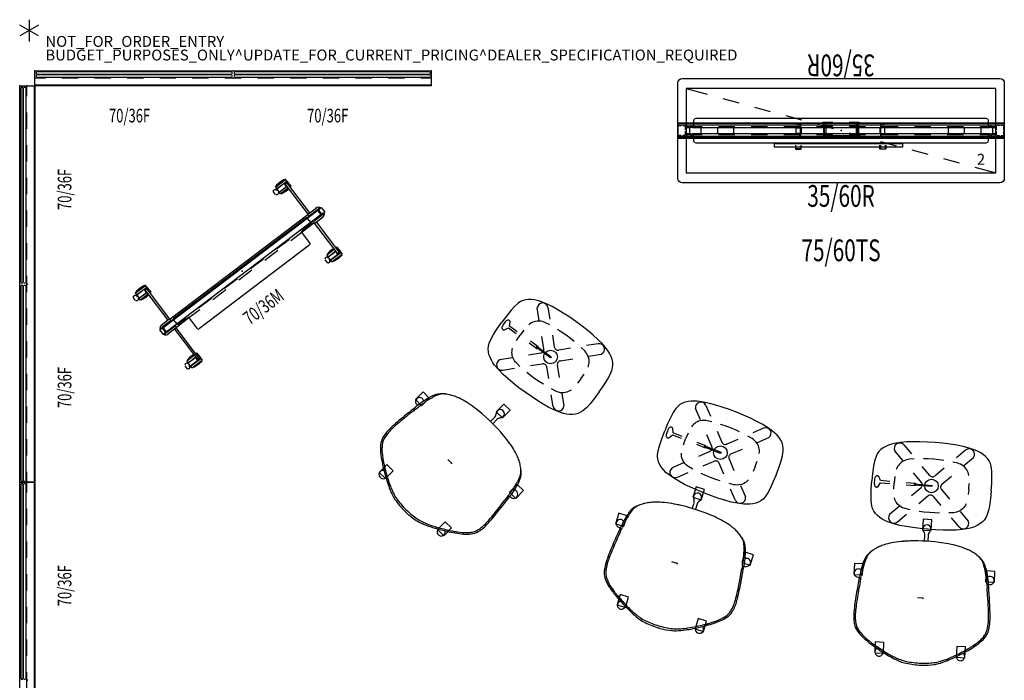
# Model space of a CAD drawing. Units: inches. Extents: x 0 to 362, y -9 to 212.
# Drawn here: x 0 to 181, y 91 to 212 of the extents above; entities that cross this region are included whole.
import ezdxf
from ezdxf.enums import TextEntityAlignment as Align

# ---------------------------------------------------------------- set-up
doc = ezdxf.new("R2010")
doc.units = ezdxf.units.IN
doc.header["$MEASUREMENT"] = 0
for name, color, linetype in [('A-FURN-P-HARDWARE', 3, 'Continuous'), ('A-FURN-P-HARDWARE-PROD_NO-T', 3, 'Continuous'), ('A-FURN-P-PHWALL', 3, 'Continuous'), ('A-FURN-P-PHWALL-HWP-T', 3, 'Continuous'), ('A-FURN-P-PHWALL-PROD_NO-T', 3, 'Continuous'), ('A-FURN-P-SEAT', 2, 'Continuous'), ('A-FURN-P-SEAT-PROD_NO', 2, 'Continuous'), ('A-FURN-P-SEAT-T', 7, 'Continuous'), ('A-FURN-P-STORAGE', 6, 'Continuous'), ('A-FURN-P-STORAGE-PROD_NO-T', 6, 'Continuous'), ('A-FURN-P-STORAGE-PROD_NO-TEXT', 6, 'Continuous'), ('A-FURN-P-TERRITORY', 3, 'Continuous'), ('A-FURN-P-TERRITORY-PROD_NO-T', 3, 'Continuous'), ('A-FURN-P-TILE', 3, 'Continuous'), ('A-FURN-P-TILE-HWP-T', 3, 'Continuous'), ('A-FURN-P-TILE-SS-T', 3, 'Continuous'), ('PROP-BONUS-COUNT', 7, 'Continuous'), ('PROP-BONUS-FINISH', 7, 'Continuous'), ('PROP-BONUS-PROD_NO', 7, 'Continuous'), ('TABLE', 6, 'Continuous'), ('TABLE-OTHER', 7, 'Continuous')]:
    doc.layers.add(name, color=color, linetype=linetype)
doc.styles.get("Standard").update_dxf_attribs({"font": 'arial.ttf'})

# ---------------------------------------------------------------- blocks, each defined once
blk = doc.blocks.new('BBUBBLET')
at = {"layer": 'PROP-BONUS-COUNT'}
for p, q in [((0, 2), (0, -2)), ((1.7321, -1), (-1.7321, 1)), ((1.7321, 1), (-1.7321, -1))]:
    blk.add_line(p, q, dxfattribs=at)
blk.add_point((0, 0), dxfattribs=at)
at = {"layer": 'PROP-BONUS-FINISH'}
blk.add_attdef('FINISH', (3, -5.5), '', height=2, dxfattribs=at)
at = {"layer": 'PROP-BONUS-PROD_NO', "flags": 8}
blk.add_attdef('PROD_NO', (3, -3), '', height=2, dxfattribs=at)
blk = doc.blocks.new('P_HZ220-72')
at = {"layer": 'A-FURN-P-HARDWARE'}
for p, q in [((0, -2.8), (0, 0)), ((0, 0), (72.83, 0)), ((72.83, 0), (72.83, -2.8)), ((0, -1.34), (1.92, -1.34)), ((4.92, -1.34), (7.92, -1.34)), ((10.92, -1.34), (13.92, -1.34)), ((16.92, -1.34), (19.92, -1.34)), ((22.92, -1.34), (25.92, -1.34)), ((28.92, -1.34), (31.92, -1.34)), ((34.92, -1.34), (37.92, -1.34)), ((40.92, -1.34), (43.92, -1.34)), ((46.92, -1.34), (49.92, -1.34)), ((52.92, -1.34), (55.92, -1.34)), ((58.92, -1.34), (61.92, -1.34)), ((64.92, -1.34), (67.92, -1.34)), ((70.92, -1.34), (72.83, -1.34)), ((72.83, -2.65), (0, -2.65)), ((72.83, -2.8), (0, -2.8))]:
    blk.add_line(p, q, dxfattribs=at)
for p in [(0, 0), (72.83, 0)]:
    blk.add_point(p, dxfattribs=at)
at = {"layer": 'A-FURN-P-HARDWARE-PROD_NO-T', "flags": 1}
for tag in ['CAPPN', 'CAPMG', 'CAPMC', 'CAPQT', 'CAPDH', 'CAPGC']:
    blk.add_attdef(tag, (0, 0), '', height=0.001, dxfattribs=at)
at = {"layer": 'A-FURN-P-HARDWARE-PROD_NO-T'}
blk.add_attdef('CAPTG', (2, -7), '', height=2.5, dxfattribs=at)
blk = doc.blocks.new('P_HZ200-36')
at = {"layer": 'A-FURN-P-TERRITORY'}
for p, q in [((-18.89, 8.15), (-18.68, 8.37)), ((-18.89, 7.51), (-18.89, 8.15)), ((-18.68, 7.29), (-18.87, 7.42)), ((-18.68, 8.37), (-18.44, 8.37)), ((-18.43, 7.29), (-18.68, 7.29)), ((-18.44, 8.37), (-18.23, 8.17)), ((-18.22, 7.47), (-18.43, 7.29)), ((-18.23, 8.17), (-18.23, 7.98)), ((-18.23, 7.98), (-18.13, 7.98)), ((-18.22, 7.66), (-18.22, 7.47)), ((-15.73, 8.17), (-18.12, 8.17)), ((-18.12, 8.17), (-18.12, 7.47)), ((-18.12, 7.47), (-16.33, 7.47)), ((-18.11, 8.61), (-18.11, 8.22)), ((-18.11, 8.61), (-15.73, 8.61)), ((-18.11, 8.22), (-15.73, 8.22)), ((-18.11, 7.04), (-18.11, 7.43)), ((-18.11, 7.43), (-16.33, 7.43)), ((-17.7, 8.76), (-18.06, 8.66)), ((-17.33, 8.81), (-17.7, 8.76)), ((-17.13, 8.83), (-17.33, 8.81)), ((-16.78, 8.83), (-17.13, 8.83)), ((-16.41, 8.8), (-16.78, 8.83)), ((-16.07, 8.74), (-16.41, 8.8)), ((-16.33, 7.83), (-16.33, 1.03)), ((-15.76, 8.66), (-16.07, 8.74)), ((-15.96, 7.83), (-15.96, 1.03)), ((-15.96, 7.47), (-15.73, 7.47)), ((-15.96, 7.43), (-15.73, 7.43)), ((-15.73, 8.22), (-15.73, 8.61)), ((-15.73, 7.47), (-15.73, 8.17)), ((-15.73, 7.43), (-15.73, 7.03)), ((13.38, 7.51), (13.39, 8.15)), ((13.39, 8.15), (13.59, 8.37)), ((13.59, 7.29), (13.41, 7.42)), ((13.59, 8.37), (13.83, 8.37)), ((13.84, 7.29), (13.59, 7.29)), ((13.83, 8.37), (14.05, 8.17)), ((14.06, 7.47), (13.84, 7.29)), ((14.05, 8.17), (14.05, 7.98)), ((14.05, 7.98), (14.15, 7.98)), ((14.06, 7.66), (14.06, 7.47)), ((16.55, 8.17), (14.15, 8.17)), ((14.15, 8.17), (14.15, 7.47)), ((14.15, 7.47), (15.94, 7.47)), ((14.17, 8.61), (14.17, 8.22)), ((14.17, 8.61), (16.54, 8.61)), ((14.17, 8.22), (16.55, 8.22)), ((14.17, 7.04), (14.17, 7.43)), ((14.17, 7.43), (15.94, 7.43)), ((14.57, 8.76), (14.22, 8.66)), ((14.94, 8.81), (14.57, 8.76)), ((15.14, 8.83), (14.94, 8.81)), ((15.5, 8.83), (15.14, 8.83)), ((15.86, 8.8), (15.5, 8.83)), ((16.2, 8.74), (15.86, 8.8)), ((15.94, 7.83), (15.94, 1)), ((16.52, 8.66), (16.2, 8.74)), ((16.32, 7.83), (16.32, 1.03)), ((16.32, 7.47), (16.55, 7.47)), ((16.32, 7.43), (16.55, 7.43)), ((16.55, 8.22), (16.54, 8.61)), ((16.55, 7.43), (16.54, 7.03)), ((16.55, 7.47), (16.55, 8.17)), ((-16.33, 7.03), (-18.11, 7.04)), ((-17.7, 6.89), (-18.06, 6.99)), ((-17.33, 6.84), (-17.7, 6.89)), ((-17.13, 6.82), (-17.33, 6.84)), ((-16.78, 6.82), (-17.13, 6.82)), ((-16.41, 6.85), (-16.78, 6.82)), ((-15.73, 7.03), (-15.96, 7.03)), ((-15.76, 6.99), (-15.96, 6.94)), ((15.94, 7.03), (14.17, 7.04)), ((14.57, 6.89), (14.22, 6.99)), ((14.94, 6.84), (14.57, 6.89)), ((15.14, 6.82), (14.94, 6.84)), ((15.5, 6.82), (15.14, 6.82)), ((15.86, 6.85), (15.5, 6.82)), ((16.54, 7.03), (16.32, 7.03)), ((16.52, 6.99), (16.32, 6.94)), ((-18.63, 0.54), (-18.63, -0.54)), ((-17.84, 0.41), (-18.61, 0.56)), ((-16.05, 1.03), (-17.89, 1.03)), ((-16.05, 0.66), (-17.85, 0.65)), ((-17.84, -0.44), (-17.84, 0.41)), ((-17.56, 0.55), (-17.8, 0.5)), ((-16.23, 0.66), (-16.23, 0.56)), ((-15.44, 0.56), (-16.23, 0.56)), ((15.89, 0.95), (-15.89, 0.95)), ((-15.44, 0), (-15.44, 0.61)), ((-15.44, 0.56), (-13.5, 0.56)), ((-15.44, 0), (-15.44, -0.72)), ((-15.36, 0.69), (15.36, 0.69)), ((-10.5, 0.56), (-7.5, 0.56)), ((-4.5, 0.56), (-1.5, 0.56)), ((1.5, 0.56), (4.5, 0.56)), ((7.5, 0.56), (10.5, 0.56)), ((13.5, 0.56), (15.44, 0.56)), ((15.44, 0), (15.44, 0.61)), ((16.23, 0.56), (15.44, 0.56)), ((15.44, 0), (15.44, -0.72)), ((16.05, 1.03), (17.89, 1.03)), ((16.05, 0.66), (17.85, 0.65)), ((16.23, 0.66), (16.23, 0.56)), ((17.56, 0.55), (17.8, 0.5)), ((17.84, 0.41), (18.61, 0.56)), ((17.84, -0.44), (17.84, 0.41)), ((18.63, 0.54), (18.63, -0.54)), ((-18.62, -0.56), (-17.84, -0.41)), ((-16.05, -1.03), (-17.89, -1.03)), ((-16.05, -0.66), (-17.85, -0.65)), ((-17.56, -0.55), (-17.8, -0.5)), ((-16.33, -7.83), (-16.33, -1.03)), ((-15.44, -0.56), (-16.23, -0.56)), ((-16.23, -0.66), (-16.23, -0.56)), ((-15.96, -7.83), (-15.96, -1.03)), ((-13.01, -0.95), (-15.89, -0.95)), ((-15.44, -0.56), (-13.5, -0.56)), ((-15.36, -0.8), (-13.01, -0.8)), ((-13.01, -0.8), (-13.01, -3.55)), ((-10.5, -0.95), (-13.01, -0.95)), ((-10.5, -0.56), (-7.5, -0.56)), ((-4.5, -0.95), (-7.5, -0.95)), ((-4.5, -0.56), (-1.5, -0.56)), ((1.5, -0.95), (-1.5, -0.95)), ((1.5, -0.56), (4.5, -0.56)), ((7.5, -0.95), (4.5, -0.95)), ((7.5, -0.56), (10.5, -0.56)), ((13.01, -0.95), (10.5, -0.95)), ((15.36, -0.8), (13.01, -0.8)), ((13.01, -0.8), (13.01, -3.55)), ((15.89, -0.95), (13.01, -0.95)), ((13.5, -0.56), (15.44, -0.56)), ((16.23, -0.56), (15.44, -0.56)), ((15.94, -7.83), (15.94, -1)), ((16.05, -0.66), (17.85, -0.65)), ((16.05, -1.03), (17.89, -1.03)), ((16.23, -0.66), (16.23, -0.56)), ((16.32, -7.83), (16.32, -1.03)), ((17.56, -0.55), (17.8, -0.5)), ((18.62, -0.56), (17.84, -0.41)), ((-12.89, -3.63), (-12.76, -3.65)), ((-12.76, -3.65), (-12.61, -3.66)), ((12.61, -3.66), (-12.61, -3.66)), ((12.76, -3.65), (12.61, -3.66)), ((12.89, -3.63), (12.76, -3.65)), ((-16.33, -7.03), (-18.11, -7.04)), ((-18.11, -7.04), (-18.11, -7.43)), ((-17.7, -6.89), (-18.06, -6.99)), ((-17.33, -6.84), (-17.7, -6.89)), ((-17.13, -6.82), (-17.33, -6.84)), ((-16.78, -6.82), (-17.13, -6.82)), ((-16.41, -6.85), (-16.78, -6.82)), ((-15.76, -6.99), (-15.96, -6.94)), ((-15.73, -7.03), (-15.96, -7.03)), ((-15.73, -7.43), (-15.73, -7.03)), ((15.94, -7.03), (14.17, -7.04)), ((14.17, -7.04), (14.17, -7.43)), ((14.57, -6.89), (14.22, -6.99)), ((14.94, -6.84), (14.57, -6.89)), ((15.14, -6.82), (14.94, -6.84)), ((15.5, -6.82), (15.14, -6.82)), ((15.86, -6.85), (15.5, -6.82)), ((16.52, -6.99), (16.32, -6.94)), ((16.54, -7.03), (16.32, -7.03)), ((16.55, -7.43), (16.54, -7.03)), ((-18.89, -7.51), (-18.89, -8.15)), ((-18.89, -8.15), (-18.68, -8.37)), ((-18.68, -7.29), (-18.87, -7.42)), ((-18.43, -7.29), (-18.68, -7.29)), ((-18.68, -8.37), (-18.44, -8.37)), ((-18.44, -8.37), (-18.23, -8.17)), ((-18.22, -7.47), (-18.43, -7.29)), ((-18.23, -8.17), (-18.23, -7.98)), ((-18.23, -7.98), (-18.13, -7.98)), ((-18.22, -7.66), (-18.22, -7.47)), ((-18.12, -8.17), (-18.12, -7.47)), ((-18.12, -7.47), (-16.33, -7.47)), ((-15.73, -8.17), (-18.12, -8.17)), ((-18.11, -7.43), (-16.33, -7.43)), ((-18.11, -8.61), (-18.11, -8.22)), ((-18.11, -8.22), (-15.73, -8.22)), ((-18.11, -8.61), (-15.73, -8.61)), ((-17.7, -8.76), (-18.06, -8.66)), ((-17.33, -8.81), (-17.7, -8.76)), ((-17.13, -8.83), (-17.33, -8.81)), ((-16.78, -8.83), (-17.13, -8.83)), ((-16.41, -8.8), (-16.78, -8.83)), ((-16.07, -8.74), (-16.41, -8.8)), ((-15.76, -8.66), (-16.07, -8.74)), ((-15.96, -7.43), (-15.73, -7.43)), ((-15.96, -7.47), (-15.73, -7.47)), ((-15.73, -7.47), (-15.73, -8.17)), ((-15.73, -8.22), (-15.73, -8.61)), ((13.38, -7.51), (13.39, -8.15)), ((13.39, -8.15), (13.59, -8.37)), ((13.59, -7.29), (13.41, -7.42)), ((13.84, -7.29), (13.59, -7.29)), ((13.59, -8.37), (13.83, -8.37)), ((13.83, -8.37), (14.05, -8.17)), ((14.06, -7.47), (13.84, -7.29)), ((14.05, -8.17), (14.05, -7.98)), ((14.05, -7.98), (14.15, -7.98)), ((14.06, -7.66), (14.06, -7.47)), ((14.15, -8.17), (14.15, -7.47)), ((14.15, -7.47), (15.94, -7.47)), ((16.55, -8.17), (14.15, -8.17)), ((14.17, -7.43), (15.94, -7.43)), ((14.17, -8.61), (14.17, -8.22)), ((14.17, -8.22), (16.55, -8.22)), ((14.17, -8.61), (16.54, -8.61)), ((14.57, -8.76), (14.22, -8.66)), ((14.94, -8.81), (14.57, -8.76)), ((15.14, -8.83), (14.94, -8.81)), ((15.5, -8.83), (15.14, -8.83)), ((15.86, -8.8), (15.5, -8.83)), ((16.2, -8.74), (15.86, -8.8)), ((16.52, -8.66), (16.2, -8.74)), ((16.32, -7.43), (16.55, -7.43)), ((16.32, -7.47), (16.55, -7.47)), ((16.55, -8.22), (16.54, -8.61)), ((16.55, -7.47), (16.55, -8.17))]:
    blk.add_line(p, q, dxfattribs=at)
for centre, radius, start, end in [((-16.14, 7.82), 0.33, 303.4531, 233.4832), ((-16.14, 7.83), 0.189, 359.9996, 180), ((16.14, 7.82), 0.33, 303.4531, 233.4832), ((16.13, 7.83), 0.189, 359.9996, 180), ((-17.83, 0.36), 0.674, 84.3377, 165.4187), ((-17.85, 0.38), 0.264, 90, 162.8229), ((-16.05, 0.84), 0.187, 270, 90), ((16.05, 0.84), 0.187, 90, 270), ((17.83, 0.36), 0.674, 14.5813, 95.6623), ((17.85, 0.38), 0.264, 17.1771, 90), ((-17.83, -0.36), 0.674, 194.5813, 275.6623), ((-17.85, -0.38), 0.264, 197.1771, 270), ((-16.05, -0.84), 0.187, 270, 90), ((16.05, -0.84), 0.187, 90, 270), ((17.83, -0.36), 0.674, 264.3377, 345.4187), ((17.85, -0.38), 0.264, 270, 342.8229), ((-16.14, -7.82), 0.33, 126.5168, 56.5469), ((-16.14, -7.83), 0.189, 180, 0.0004), ((16.14, -7.82), 0.33, 126.5168, 56.5469), ((16.13, -7.83), 0.189, 180, 0.0004)]:
    blk.add_arc(centre, radius, start, end, dxfattribs=at)
for p in [(-18.24, 0.68), (0, 0), (18.24, -0.69)]:
    blk.add_point(p, dxfattribs=at)
at = {"layer": 'A-FURN-P-TERRITORY-PROD_NO-T', "flags": 1}
for tag in ['CAPPN', 'CAPMG', 'CAPMC', 'CAPQT', 'CAPDH', 'CAPGC']:
    blk.add_attdef(tag, (0, 0), '', height=0.001, dxfattribs=at)
at = {"layer": 'A-FURN-P-TERRITORY-PROD_NO-T'}
blk.add_attdef('CAPTG', (-11, -6.54), '', height=2.5, dxfattribs=at)
blk = doc.blocks.new('P_HZ210-7036M')
at = {"layer": 'A-FURN-P-TILE'}
for p, q in [((0.2, -1.06), (0.2, -0.3)), ((0.32, -0.18), (36.08, -0.18)), ((36.08, -1.18), (0.32, -1.18)), ((36.2, -0.3), (36.2, -1.06))]:
    blk.add_line(p, q, dxfattribs=at)
for centre, start, end in [((0.32, -0.3), 90, 180), ((0.32, -1.06), 180, 270), ((36.08, -0.3), 0, 90), ((36.08, -1.06), 270, 0)]:
    blk.add_arc(centre, 0.12, start, end, dxfattribs=at)
for p in [(0, 0), (0, -1.37), (36.4, 0), (36.4, -1.37)]:
    blk.add_point(p, dxfattribs=at)
at = {"layer": 'A-FURN-P-TILE-SS-T', "width": 0.7, "flags": 1}
blk.add_attdef('CAPPN', (0, 0), '', height=0.001, dxfattribs=at)
at = {"layer": 'A-FURN-P-TILE-SS-T', "flags": 1}
for tag in ['CAPMG', 'CAPMC', 'CAPQT', 'CAPDH', 'CAPGC']:
    blk.add_attdef(tag, (0, 0), '', height=0.001, dxfattribs=at)
at = {"layer": 'A-FURN-P-TILE-SS-T', "width": 0.7}
blk.add_attdef('CAPTG', text='', height=2.5, dxfattribs=at).set_placement((17.39, -9.5), align=Align.CENTER)
blk = doc.blocks.new('P_HZ210-7036F')
at = {"layer": 'A-FURN-P-TILE'}
for p, q in [((0.2, -0.28), (0.2, -0.6)), ((0.2, -0.77), (0.2, -1.09)), ((0.26, -0.66), (36.14, -0.66)), ((0.26, -0.71), (36.14, -0.71)), ((36.12, -0.18), (0.28, -0.18)), ((0.28, -1.18), (36.12, -1.18)), ((36.2, -0.28), (36.2, -0.6)), ((36.2, -0.77), (36.2, -1.09))]:
    blk.add_line(p, q, dxfattribs=at)
for p in [(0, 0), (0, -1.37), (36.4, 0), (36.4, -1.37)]:
    blk.add_point(p, dxfattribs=at)
at = {"layer": 'A-FURN-P-TILE-SS-T', "width": 0.7, "flags": 1}
blk.add_attdef('CAPPN', (0, 0), '', height=0.001, dxfattribs=at)
at = {"layer": 'A-FURN-P-TILE-SS-T', "flags": 1}
for tag in ['CAPMG', 'CAPMC', 'CAPQT', 'CAPDH', 'CAPGC']:
    blk.add_attdef(tag, (0, 0), '', height=0.001, dxfattribs=at)
at = {"layer": 'A-FURN-P-TILE-SS-T', "width": 0.7}
blk.add_attdef('CAPTG', text='', height=2.5, dxfattribs=at).set_placement((17.39, -9.5), align=Align.CENTER)
blk = doc.blocks.new('LPACCP_U_1P')
blk.add_line((0, 0), (0, 1))
at = {"layer": 'A-FURN-P-SEAT'}
for p, q in [((3.66, 12.93), (3.66, 11.33)), ((5.66, 12.93), (3.66, 12.93)), ((5.66, 11.33), (5.66, 12.93)), ((3.66, 11.33), (5.66, 11.33)), ((-10.52, 8.29), (-10.52, 6.69)), ((-8.52, 8.29), (-10.52, 8.29)), ((-8.52, 6.69), (-8.52, 8.29)), ((-10.52, 6.69), (-8.52, 6.69)), ((10.49, 0.31), (11.54, 0.29)), ((12.48, 0.8), (12.48, -0.8)), ((14.48, 0.8), (12.48, 0.8)), ((14.48, -0.8), (14.48, 0.8)), ((11.54, -0.29), (10.49, -0.31)), ((12.48, -0.8), (14.48, -0.8)), ((-10.51, -6.72), (-10.51, -8.32)), ((-8.51, -6.72), (-10.51, -6.72)), ((-8.51, -8.32), (-8.51, -6.72)), ((-10.51, -8.32), (-8.51, -8.32)), ((3.66, -11.33), (3.66, -12.93)), ((5.66, -11.33), (3.66, -11.33)), ((5.66, -12.93), (5.66, -11.33)), ((3.66, -12.93), (5.66, -12.93))]:
    blk.add_line(p, q, dxfattribs=at)
for centre, radius, start, end in [((3.94, 12.13), 0.76, 322.8169, 200.3639), ((0.21, 3.6), 10.38, 133.6773, 144.2387), ((-1.57, 5.36), 8.15, 129.2627, 138.9855), ((-3.72, 7.77), 4.64, 124.5783, 134.1966), ((-4.59, 9.05), 3.38, 105.5404, 129.1719), ((-4.67, 9.12), 2.99, 108.2015, 124.2791), ((-4.25, 7.95), 4.23, 103.8341, 108.6038), ((-4.06, 7.23), 5.27, 96.7274, 105.7872), ((-3.98, 6.87), 5.34, 99.3178, 103.8651), ((-3.84, 6.07), 6.16, 98.1477, 99.4626), ((-3.66, 4.65), 7.59, 92.2514, 97.9764), ((-3.63, 3.63), 8.9, 87.8344, 96.7609), ((-3.54, 2.11), 10.14, 88.0183, 92.322), ((-4.31, -17.55), 30.09, 84.8962, 88.0606), ((-3.74, -3.32), 15.57, 86.0777, 87.992), ((-7.87, -63.11), 75.5, 83.7742, 86.0519), ((-9.56, -79.11), 91.88, 82.9762, 85.0492), ((-6.51, -49.36), 61.68, 82.0781, 83.6453), ((-11.92, -94.75), 107.69, 81.1621, 82.7476), ((-11.33, -84.62), 97.27, 81.8686, 82.1285), ((2014.15, 14324.52), 14453.53, 261.999254, 262.002805), ((-15.02, -117.87), 130.71, 81.8125, 81.938), ((40.07, 252.12), 243.36, 261.3795, 261.6303), ((2.07, -1.3), 13.21, 70.9339, 78.8424), ((3.08, 0.67), 10.8, 80.7876, 81.6588), ((4.22, 7.64), 3.74, 76.9179, 80.8768), ((4.29, 7.98), 3.39, 76.3481, 76.8354), ((4.07, 7.07), 4.32, 74.3835, 76.3009), ((-105.29, -379.42), 405.99, 74.1483, 74.2035), ((12.47, 35.48), 25.3, 254.267, 255.7074), ((4.22, 2.75), 8.46, 73.7638, 76.3371), ((5.16, 7.72), 3.67, 38.9497, 70.6412), ((5.6, 7.51), 3.49, 62.0089, 73.614), ((4.32, 0.38), 15.86, 139.3429, 147.041), ((3.48, 0.88), 14.62, 144.4431, 147.0539), ((9.22, -3.12), 21.61, 143.7485, 144.6566), ((6.11, 8.4), 2.47, 48.0035, 62.6562), ((5.08, 7.25), 4.02, 41.3895, 48.0529), ((3.74, 6.51), 5.54, 34.3562, 39.3951), ((3.3, 5.72), 6.36, 31.7149, 41.2204), ((2.5, 5.23), 7.3, 28.4365, 31.6265), ((-10.33, 7.5), 0.76, 32.0793, 267.9644), ((30.8, -16.09), 47.06, 150.0489, 152.1573), ((72.25, -40.93), 95.11, 149.0186, 149.8467), ((22.53, -11.5), 37.6, 146.9551, 149.8162), ((17.98, -8.54), 31.91, 147.0157, 148.7172), ((1.39, 4.64), 8.56, 22.137, 28.3277), ((1.42, 4.64), 8.52, 22.0951, 22.2173), ((-0.52, 3.88), 10.61, 19.1237, 21.9838), ((-3.42, 2.89), 13.68, 12.6872, 19.0442), ((3.74, -1.97), 16.53, 151.6269, 156.3337), ((9.78, -4.46), 22.78, 150.24, 154.2747), ((-8.99, 1.66), 19.38, 7.3951, 12.632), ((-4.45, 1.19), 7.76, 160.7767, 168.5055), ((-0.48, -0.19), 11.96, 156.0156, 160.7727), ((-5.67, 1.64), 6.13, 159.4891, 170.3983), ((28.57, -11.19), 42.7, 158.2219, 159.4638), ((1.56, -0.52), 13.66, 154.1897, 157.7582), ((-19.42, 0.4), 29.89, 3.877, 7.2162), ((-23.13, 0), 33.62, 355.8766, 6.693), ((1.93, 0.02), 14.24, 168.9841, 180.0797), ((5.68, -0.32), 17.65, 170.2816, 174.2916), ((2.52, -0.03), 14.47, 174.189, 179.8903), ((11.56, 1.29), 0.996, 269.0518, 297.0353), ((11.51, 1.39), 1.1, 297.4018, 302.6372), ((11.39, 1.63), 1.37, 296.9406, 297.1108), ((11.76, 0.9), 0.556, 297.153, 297.2943), ((11.56, 1.3), 1, 302.7964, 312.3976), ((11.98, 0.65), 0.227, 302.5496, 303.1582), ((12.8, -0.62), 1.29, 122.9293, 123.0351), ((12.75, 0), 0.76, 227.5882, 132.4119), ((5.48, -0.12), 17.79, 179.6035, 181.3932), ((-0.57, -0.29), 11.74, 181.303, 192.02), ((2.52, 0.03), 14.47, 180.1104, 185.8117), ((5.68, 0.32), 17.65, 185.709, 189.7192), ((11.56, -1.29), 0.996, 62.9739, 90.9391), ((11.66, -1.09), 0.774, 62.7188, 62.9773), ((11.4, -1.6), 1.35, 62.9498, 63.033), ((11.5, -1.39), 1.11, 57.3698, 62.5994), ((10.64, -2.71), 2.68, 56.9928, 57.0688), ((11.93, -0.72), 0.31, 57.1139, 57.3418), ((11.56, -1.3), 1, 47.6018, 57.2042), ((-4.93, -1.3), 7.27, 191.4216, 197.6514), ((-0.24, 0.3), 12.22, 198.1028, 206.1205), ((-5.67, -1.64), 6.13, 189.6024, 200.5121), ((-19.42, -0.4), 29.89, 352.7845, 356.1236), ((28.56, 11.19), 42.69, 200.5376, 201.7797), ((32.64, 16.52), 48.89, 206.2261, 207.7787), ((1.56, 0.52), 13.66, 202.2434, 205.8124), ((-8.99, -1.66), 19.38, 347.3687, 352.6056), ((-10.33, -7.5), 0.76, 91.8931, 328.1045), ((9.78, 4.46), 22.77, 205.7274, 209.7623), ((27.62, 14.35), 43.43, 208.3278, 211.239), ((72.26, 40.94), 95.12, 210.1555, 210.9835), ((-3.42, -2.89), 13.68, 340.9567, 347.3135), ((9.58, 3.28), 22.26, 210.9707, 214.7847), ((17.98, 8.54), 31.91, 211.2849, 212.9861), ((3.48, -0.88), 14.62, 212.9479, 215.5584), ((2.5, -5.23), 7.3, 328.3751, 331.5649), ((1.39, -4.64), 8.56, 331.6737, 337.864), ((-0.52, -3.88), 10.61, 338.0172, 340.8772), ((1.42, -4.65), 8.53, 337.7837, 337.9059), ((2.96, -1.4), 14.16, 214.5077, 221.0599), ((9.22, 3.12), 21.62, 215.3449, 216.2529), ((0.21, -3.6), 10.38, 215.7626, 226.3236), ((-1.69, -5.54), 7.94, 220.5871, 230.5509), ((5.1, -7.59), 3.81, 286.3806, 302.1013), ((5.6, -7.51), 3.49, 286.3959, 297.9973), ((5.34, -7.92), 3.4, 301.5049, 314.1555), ((6.11, -8.41), 2.47, 297.35, 312), ((4.32, -6.96), 4.81, 314.9203, 325.9935), ((5.08, -7.25), 4.02, 311.9506, 318.6131), ((3.3, -5.72), 6.36, 318.7821, 328.2867), ((-3.72, -7.78), 4.64, 225.8044, 235.4226), ((-4.53, -8.93), 3.51, 231.0852, 253.8519), ((-4.67, -9.12), 2.99, 235.7218, 251.7993), ((-4.25, -7.95), 4.23, 251.3971, 256.1668), ((-4.07, -7.31), 5.2, 253.9969, 260.1135), ((-3.98, -6.88), 5.34, 256.1358, 260.6831), ((-3.76, -5.31), 7.23, 260.3922, 269.2228), ((-3.84, -6.07), 6.16, 260.5383, 261.8532), ((-3.66, -4.65), 7.59, 262.0246, 267.7496), ((-3.54, -2.11), 10.14, 267.6789, 271.9827), ((-3.66, 1.39), 13.93, 269.1906, 273.7905), ((-3.74, 3.32), 15.57, 272.0089, 273.9233), ((-7.91, 64.48), 77.16, 273.8406, 277.953), ((-7.87, 63.1), 75.5, 273.9491, 276.2267), ((-6.51, 49.36), 61.68, 276.3557, 277.9229), ((-11.33, 84.59), 97.24, 277.8725, 278.1325), ((2688.28, -19118.25), 19294.43, 97.999117, 98.00176), ((1.44, 3.56), 15.56, 274.9129, 287.7219), ((3.94, -12.13), 0.76, 159.8358, 35.3409), ((-14.97, 117.46), 130.3, 278.064, 278.1899), ((40.54, -255.19), 246.46, 98.3748, 98.6225), ((3.08, -0.69), 10.78, 278.3464, 279.2188), ((4.22, -7.64), 3.73, 279.1294, 283.0918), ((4.29, -7.99), 3.38, 283.1744, 283.6623), ((4.07, -7.08), 4.32, 283.7096, 285.6288), ((-106.09, 381.95), 408.64, 285.8089, 285.8637), ((12.46, -35.45), 25.27, 104.3033, 105.7453), ((4.22, -2.74), 8.46, 283.6735, 286.2459)]:
    blk.add_arc(centre, radius, start, end, dxfattribs=at)
blk.add_point((0, 0), dxfattribs=at)
blk = doc.blocks.new('P_PACCP-U_____XI_____QUALIFIER_____1_____XO')
blk.add_blockref('LPACCP_U_1P', (0, 0))
at = {"layer": 'A-FURN-P-SEAT-PROD_NO'}
blk.add_attdef('CAPTG', (0, 0), '', height=2.5, dxfattribs=at)
at = {"layer": 'A-FURN-P-SEAT-T', "flags": 1}
for tag in ['CAPPN', 'CAPMG', 'CAPMC', 'CAPQT', 'CAPDH']:
    blk.add_attdef(tag, (0, 0), '', height=0.001, dxfattribs=at)
blk = doc.blocks.new('P_HZ100-75602')
at = {"layer": 'A-FURN-P-PHWALL'}
for p, q in [((-30, 8.76), (-29.93, 9.1)), ((-29.93, 9.1), (-29.76, 9.34)), ((-29.76, 9.34), (-29.52, 9.5)), ((-29.52, 9.5), (-29.18, 9.58)), ((-29.18, 9.58), (29.18, 9.58)), ((29.18, 9.58), (29.49, 9.52)), ((29.49, 9.52), (29.76, 9.34)), ((29.76, 9.34), (29.95, 9.05)), ((29.95, 9.05), (30, 8.76)), ((-30, -8.76), (-30, 8.76)), ((30, 8.76), (30, -8.76)), ((-26.97, 2.12), (-27.09, 1.85)), ((-27.09, 1.85), (-27.09, 1.12)), ((-26.69, 2.24), (-26.97, 2.12)), ((26.69, 2.24), (-26.69, 2.24)), ((26.97, 2.12), (26.69, 2.24)), ((27.09, 1.85), (26.97, 2.12)), ((27.09, 1.12), (27.09, 1.85)), ((30, 1.35), (-30, 1.35)), ((30, 1.29), (-30, 1.29)), ((-30, 1.23), (-30, -1.23)), ((-30, 0.16), (-30, 0.83)), ((-29.92, 0.16), (-29.92, 0.81)), ((-29.83, 1), (-29.36, 1)), ((-29.82, 0.92), (-29.36, 0.92)), ((-29.09, 1), (-28.67, 1)), ((-29.09, 0.92), (-28.67, 0.92)), ((-28.58, 0.16), (-28.58, 0.82)), ((-25.5, 0.73), (-28.58, 0.73)), ((-28.58, 0.67), (-25.5, 0.67)), ((-28.5, 0.16), (-28.5, 0.83)), ((-27.8, 0.43), (-27.74, 0.57)), ((-27.8, -0.43), (-27.8, 0.43)), ((-27.74, 0.57), (-27.6, 0.63)), ((-27.6, 0.63), (-25.94, 0.63)), ((-27.09, 1.07), (-27.09, 0.73)), ((-25.94, 0.63), (-25.81, 0.57)), ((-25.81, 0.57), (-25.75, 0.43)), ((-25.75, 0.43), (-25.75, -0.43)), ((-22.63, 0.44), (-22.69, 0.3)), ((-22.69, 0.3), (-22.69, -0.3)), ((-22.49, 0.5), (-22.63, 0.44)), ((-19.5, 0.73), (-22.5, 0.73)), ((-22.5, 0.67), (-19.5, 0.67)), ((-19.88, 0.5), (-22.49, 0.5)), ((-19.74, 0.44), (-19.88, 0.5)), ((-19.69, 0.3), (-19.74, 0.44)), ((-19.69, -0.3), (-19.69, 0.3)), ((-13.5, 0.73), (-16.5, 0.73)), ((-16.5, 0.67), (-13.5, 0.67)), ((-7.5, 0.73), (-10.5, 0.73)), ((-10.5, 0.67), (-7.5, 0.67)), ((-1.5, 0.73), (-4.5, 0.73)), ((-4.5, 0.67), (-1.5, 0.67)), ((4.5, 0.73), (1.5, 0.73)), ((1.5, 0.67), (4.5, 0.67)), ((10.5, 0.73), (7.5, 0.73)), ((7.5, 0.67), (10.5, 0.67)), ((16.5, 0.73), (13.5, 0.73)), ((13.5, 0.67), (16.5, 0.67)), ((22.5, 0.73), (19.5, 0.73)), ((19.5, 0.67), (22.5, 0.67)), ((19.74, 0.44), (19.69, 0.3)), ((19.69, 0.3), (19.69, -0.3)), ((19.88, 0.5), (19.74, 0.44)), ((22.49, 0.5), (19.88, 0.5)), ((22.63, 0.44), (22.49, 0.5)), ((22.69, 0.3), (22.63, 0.44)), ((22.69, -0.3), (22.69, 0.3)), ((28.58, 0.73), (25.5, 0.73)), ((25.5, 0.67), (28.58, 0.67)), ((25.75, 0.43), (25.81, 0.57)), ((25.75, -0.43), (25.75, 0.43)), ((25.81, 0.57), (25.94, 0.63)), ((25.94, 0.63), (27.6, 0.63)), ((27.09, 0.73), (27.09, 1.07)), ((27.6, 0.63), (27.74, 0.57)), ((27.74, 0.57), (27.8, 0.43)), ((27.8, 0.43), (27.8, -0.43)), ((28.5, 0.16), (28.5, 0.83)), ((28.58, 0.16), (28.58, 0.82)), ((29.13, 1), (28.67, 1)), ((29.13, 0.92), (28.67, 0.92)), ((29.83, 1), (29.4, 1)), ((29.82, 0.92), (29.4, 0.92)), ((29.92, 0.16), (29.92, 0.81)), ((30, 0.16), (30, 1.23)), ((30, -0.83), (30, 0.83)), ((-30, -0.83), (-30, -0.12)), ((30, -1.29), (-30, -1.29)), ((30, -1.35), (-30, -1.35)), ((-29.92, -0.81), (-29.92, -0.12)), ((-29.36, -1), (-29.83, -1)), ((-29.36, -0.92), (-29.82, -0.92)), ((-28.67, -0.92), (-29.09, -0.92)), ((-28.67, -1), (-29.09, -1)), ((-28.58, -0.82), (-28.58, -0.12)), ((-25.5, -0.67), (-28.58, -0.67)), ((-28.58, -0.73), (-25.5, -0.73)), ((-28.5, -0.83), (-28.5, -0.12)), ((-27.74, -0.57), (-27.8, -0.43)), ((-27.6, -0.63), (-27.74, -0.57)), ((-25.94, -0.63), (-27.6, -0.63)), ((-27.09, -0.73), (-27.09, -1.07)), ((-27.09, -1.12), (-27.09, -1.85)), ((-25.81, -0.57), (-25.94, -0.63)), ((-25.75, -0.43), (-25.81, -0.57)), ((-22.69, -0.3), (-22.63, -0.44)), ((-22.63, -0.44), (-22.49, -0.5)), ((-19.5, -0.67), (-22.5, -0.67)), ((-22.5, -0.73), (-19.5, -0.73)), ((-22.49, -0.5), (-19.88, -0.5)), ((-19.88, -0.5), (-19.74, -0.44)), ((-19.74, -0.44), (-19.69, -0.3)), ((-13.5, -0.67), (-16.5, -0.67)), ((-16.5, -0.73), (-13.5, -0.73)), ((-7.5, -0.67), (-10.5, -0.67)), ((-10.5, -0.73), (-7.5, -0.73)), ((-1.5, -0.67), (-4.5, -0.67)), ((-4.5, -0.73), (-1.5, -0.73)), ((4.5, -0.67), (1.5, -0.67)), ((1.5, -0.73), (4.5, -0.73)), ((10.5, -0.67), (7.5, -0.67)), ((7.5, -0.73), (10.5, -0.73)), ((16.5, -0.67), (13.5, -0.67)), ((13.5, -0.73), (16.5, -0.73)), ((22.5, -0.67), (19.5, -0.67)), ((19.5, -0.73), (22.5, -0.73)), ((19.69, -0.3), (19.74, -0.44)), ((19.74, -0.44), (19.88, -0.5)), ((19.88, -0.5), (22.49, -0.5)), ((22.49, -0.5), (22.63, -0.44)), ((22.63, -0.44), (22.69, -0.3)), ((28.58, -0.67), (25.5, -0.67)), ((25.5, -0.73), (28.58, -0.73)), ((25.81, -0.57), (25.75, -0.43)), ((25.94, -0.63), (25.81, -0.57)), ((27.6, -0.63), (25.94, -0.63)), ((27.09, -1.07), (27.09, -0.73)), ((27.09, -1.85), (27.09, -1.12)), ((27.74, -0.57), (27.6, -0.63)), ((27.8, -0.43), (27.74, -0.57)), ((28.5, -0.83), (28.5, -0.12)), ((28.58, -0.82), (28.58, -0.12)), ((28.67, -0.92), (29.13, -0.92)), ((28.67, -1), (29.13, -1)), ((29.4, -0.92), (29.82, -0.92)), ((29.4, -1), (29.83, -1)), ((29.92, -0.81), (29.92, -0.12)), ((30, -1.23), (30, -0.12)), ((-27.09, -1.85), (-26.97, -2.12)), ((-26.97, -2.12), (-26.69, -2.24)), ((-26.69, -2.24), (26.69, -2.24)), ((26.69, -2.24), (26.97, -2.12)), ((26.97, -2.12), (27.09, -1.85)), ((-29.93, -9.1), (-30, -8.76)), ((30, -8.76), (29.95, -9.05)), ((-29.76, -9.34), (-29.93, -9.1)), ((-29.52, -9.5), (-29.76, -9.34)), ((-29.18, -9.58), (-29.52, -9.5)), ((29.18, -9.58), (-29.18, -9.58)), ((29.49, -9.52), (29.18, -9.58)), ((29.76, -9.34), (29.49, -9.52)), ((29.95, -9.05), (29.76, -9.34))]:
    blk.add_line(p, q, dxfattribs=at)
blk.add_point((0, 0), dxfattribs=at)
at = {"layer": 'A-FURN-P-PHWALL-HWP-T', "width": 0.7, "flags": 1}
blk.add_attdef('CAPPN', (0, 0), '', height=0.001, dxfattribs=at)
at = {"layer": 'A-FURN-P-PHWALL-HWP-T', "flags": 1}
for tag in ['CAPMG', 'CAPMC', 'CAPQT', 'CAPDH', 'CAPGC']:
    blk.add_attdef(tag, (0, 0), '', height=0.001, dxfattribs=at)
at = {"layer": 'A-FURN-P-PHWALL-HWP-T', "width": 0.7}
blk.add_attdef('CAPTG', text='', height=4, dxfattribs=at).set_placement((0, -24), align=Align.CENTER)
blk = doc.blocks.new('P_HZ130-3560R')
at = {"layer": 'A-FURN-P-TILE'}
for p, q in [((-29.97, -1.44), (-29.97, -1)), ((-29.97, -1), (29.97, -1)), ((29.97, -1.44), (-29.97, -1.44)), ((-28.46, -0.92), (-28.3, -0.92)), ((-28.36, -0.74), (-28.45, -0.83)), ((-27.67, -0.61), (-28.34, -0.61)), ((-28.34, -0.61), (-28.34, -0.71)), ((-27.67, -0.78), (-27.67, -0.61)), ((-27.32, -0.82), (-27.64, -0.82)), ((27.28, -0.61), (-27.28, -0.61)), ((-27.28, -0.61), (-27.28, -0.78)), ((27.28, -0.78), (27.28, -0.61)), ((27.64, -0.82), (27.32, -0.82)), ((28.34, -0.61), (27.68, -0.61)), ((27.68, -0.61), (27.68, -0.78)), ((28.3, -0.92), (28.46, -0.92)), ((28.45, -0.83), (28.36, -0.74)), ((29.97, -1), (29.97, -1.44))]:
    blk.add_line(p, q, dxfattribs=at)
blk.add_point((0, 0), dxfattribs=at)
at = {"layer": 'A-FURN-P-TILE-HWP-T', "width": 0.7, "flags": 1}
blk.add_attdef('CAPPN', (0, 0), '', height=0.001, dxfattribs=at)
at = {"layer": 'A-FURN-P-TILE-HWP-T', "flags": 1}
for tag in ['CAPMG', 'CAPMC', 'CAPQT', 'CAPDH', 'CAPGC']:
    blk.add_attdef(tag, (0, 0), '', height=0.001, dxfattribs=at)
at = {"layer": 'A-FURN-P-TILE-HWP-T', "width": 0.7}
blk.add_attdef('CAPTG', text='', height=4, dxfattribs=at).set_placement((0, -14), align=Align.CENTER)
blk = doc.blocks.new('P_HZ150-60L')
at = {"layer": 'A-FURN-P-STORAGE'}
for p, q in [((28.46, 7.76), (-28.46, 7.76)), ((-28.46, 7.76), (-28.46, -7.76)), ((-28.46, 7.76), (-24.6, 6.7)), ((28.46, -7.76), (28.46, 7.76)), ((-21.71, 5.92), (-18.81, 5.13)), ((-15.92, 4.34), (-13.03, 3.55)), ((-10.13, 2.76), (-7.24, 1.97)), ((-4.34, 1.18), (-1.45, 0.39)), ((1.45, -0.39), (4.34, -1.18)), ((7.24, -1.97), (10.13, -2.76)), ((13.03, -3.55), (15.92, -4.34)), ((18.81, -5.13), (21.71, -5.92)), ((24.6, -6.7), (28.46, -7.76)), ((-28.46, -7.76), (28.46, -7.76))]:
    blk.add_line(p, q, dxfattribs=at)
blk.add_point((0, 0), dxfattribs=at)
at = {"layer": 'A-FURN-P-STORAGE-PROD_NO-T'}
blk.add_attdef('CAPTG', (-11, 11), '', height=2.5, dxfattribs=at)
at = {"layer": 'A-FURN-P-STORAGE-PROD_NO-T', "flags": 1}
for tag in ['CAPPN', 'CAPMG', 'CAPMC', 'CAPQT', 'CAPDH', 'CAPGC']:
    blk.add_attdef(tag, (0, 0), '', height=0.001, dxfattribs=at)
at = {"layer": 'A-FURN-P-STORAGE-PROD_NO-TEXT'}
blk.add_text('2', height=2, dxfattribs=at).set_placement((24.96, -6.26))
blk = doc.blocks.new('P_HZ170-1NN')
at = {"layer": 'A-FURN-P-PHWALL'}
for p, q in [((-8.22, 1.25), (-8.22, 1.37)), ((-8.22, 1.37), (-7.67, 1.37)), ((-7.66, 1.25), (-8.22, 1.25)), ((-8.22, 0.37), (-8.1, 0.49)), ((-8.22, -0.38), (-8.22, 0.37)), ((-8.1, 0.49), (-7.55, 0.49)), ((-7.67, 1.37), (-7.5, 1.3)), ((-7.55, 0.49), (-7.55, 1.13)), ((-7.5, 1.3), (-7.43, 1.13)), ((-7.43, 1.13), (-7.43, -1.14)), ((-7.43, -0.59), (-7.43, 0.6)), ((-7.33, 0.6), (-7.33, -0.59)), ((-3.35, 1.43), (-3.35, 1.54)), ((-3.35, 1.54), (-1.5, 1.54)), ((-1.5, 1.43), (-3.35, 1.43)), ((-3.25, 0.94), (-3.25, -0.95)), ((-1.5, 0.94), (-3.25, 0.94)), ((-3.15, 1.32), (-3.04, 1.43)), ((-3.15, -0.93), (-3.15, 1.32)), ((-3.09, 1.32), (-3.09, -0.93)), ((-2.76, 1.38), (-3.04, 1.38)), ((-2.76, -0.98), (-2.76, 1.38)), ((1.5, 1.54), (3.35, 1.54)), ((3.35, 1.43), (1.5, 1.43)), ((3.25, 0.94), (1.5, 0.94)), ((3.04, 1.38), (2.76, 1.38)), ((2.76, 1.38), (2.76, -0.98)), ((3.04, 1.44), (3.15, 1.32)), ((3.09, -0.93), (3.09, 1.32)), ((3.15, 1.32), (3.15, -0.93)), ((3.25, -0.95), (3.25, 0.94)), ((3.35, 1.54), (3.35, 1.43)), ((7.14, 0.6), (7.14, -0.59)), ((7.31, 1.3), (7.24, 1.13)), ((7.24, 1.13), (7.24, -1.14)), ((7.24, -0.59), (7.24, 0.6)), ((7.48, 1.37), (7.31, 1.3)), ((7.36, 0.49), (7.36, 1.13)), ((7.91, 0.49), (7.36, 0.49)), ((8.04, 1.37), (7.48, 1.37)), ((7.48, 1.25), (8.03, 1.25)), ((8.03, 0.37), (7.91, 0.49)), ((8.03, 1.25), (8.04, 1.37)), ((8.03, -0.38), (8.03, 0.37)), ((-8.22, -1.38), (-8.22, -1.26)), ((-8.22, -1.26), (-7.67, -1.26)), ((-7.66, -1.38), (-8.22, -1.38)), ((-7.55, -0.5), (-8.1, -0.5)), ((-7.5, -1.31), (-7.66, -1.38)), ((-7.55, -1.14), (-7.55, -0.5)), ((-7.43, -1.14), (-7.5, -1.31)), ((-3.25, -0.95), (-1.5, -0.95)), ((2.76, -0.98), (-2.76, -0.98)), ((1.5, -0.95), (3.25, -0.95)), ((7.24, -1.14), (7.31, -1.31)), ((7.31, -1.31), (7.48, -1.38)), ((7.36, -1.14), (7.36, -0.5)), ((7.36, -0.5), (7.91, -0.5)), ((8.03, -1.26), (7.48, -1.26)), ((7.48, -1.38), (8.03, -1.38)), ((8.03, -1.38), (8.03, -1.26)), ((-12.27, -2.4), (-12.27, -2.99)), ((11.35, -2.4), (-12.27, -2.4)), ((-12.27, -2.99), (11.35, -2.99)), ((-8.4, -2.68), (-8.4, -3.43)), ((-8.4, -3.43), (-7.33, -3.43)), ((-8.32, -3.35), (-8.32, -2.68)), ((-7.42, -3.35), (-8.32, -3.35)), ((-7.42, -2.68), (-7.42, -3.35)), ((-7.33, -3.43), (-7.33, -2.68)), ((7.14, -3.43), (7.14, -2.68)), ((8.22, -3.43), (7.14, -3.43)), ((7.23, -2.68), (7.23, -3.35)), ((7.23, -3.35), (8.14, -3.35)), ((8.14, -3.35), (8.14, -2.68)), ((8.22, -2.68), (8.22, -3.43)), ((11.35, -2.99), (11.35, -2.4))]:
    blk.add_line(p, q, dxfattribs=at)
blk.add_point((0, 0), dxfattribs=at)
at = {"layer": 'A-FURN-P-PHWALL-PROD_NO-T', "flags": 1}
for tag in ['CAPPN', 'CAPMG', 'CAPMC', 'CAPQT', 'CAPDH', 'CAPGC']:
    blk.add_attdef(tag, (0, 0), '', height=0.001, dxfattribs=at)
at = {"layer": 'A-FURN-P-PHWALL-PROD_NO-T'}
blk.add_attdef('CAPTG', (2, -7.66), '', height=2.5, dxfattribs=at)
blk = doc.blocks.new('UHJARNNS_1622GM_0P')
at = {"layer": 'TABLE'}
for p, q in [((-6.33, 7.5), (-7.46, 7.22)), ((-5.18, 7.7), (-6.33, 7.5)), ((-3.99, 7.83), (-5.18, 7.7)), ((-2.8, 7.92), (-3.99, 7.83)), ((-1.4, 7.98), (-2.8, 7.92)), ((0, 8), (-1.4, 7.98)), ((1.4, 7.98), (0, 8)), ((2.8, 7.92), (1.4, 7.98)), ((3.99, 7.83), (2.8, 7.92)), ((5.18, 7.7), (3.99, 7.83)), ((6.33, 7.5), (5.18, 7.7)), ((7.46, 7.22), (6.33, 7.5)), ((-10.17, 5.48), (-10.43, 5.03)), ((-9.84, 5.88), (-10.17, 5.48)), ((-9.45, 6.23), (-9.84, 5.88)), ((-8.99, 6.54), (-9.45, 6.23)), ((-8.5, 6.81), (-8.99, 6.54)), ((-7.99, 7.04), (-8.5, 6.81)), ((-7.46, 7.22), (-7.99, 7.04)), ((-5.62, 4.25), (-7.25, 5.88)), ((-5.7, 7.1), (-4.16, 5.56)), ((5.7, 7.1), (4.17, 5.56)), ((5.63, 4.25), (7.25, 5.88)), ((7.99, 7.04), (7.46, 7.22)), ((8.5, 6.81), (7.99, 7.04)), ((8.99, 6.54), (8.5, 6.81)), ((9.45, 6.23), (8.99, 6.54)), ((9.84, 5.88), (9.45, 6.23)), ((10.17, 5.48), (9.84, 5.88)), ((10.43, 5.03), (10.17, 5.48)), ((-10.81, 3.65), (-10.91, 2.74)), ((-10.61, 4.54), (-10.81, 3.65)), ((-10.43, 5.03), (-10.61, 4.54)), ((-6.04, 3.71), (-6.22, 3.49)), ((-5.86, 3.89), (-6.04, 3.71)), ((-5.67, 4.05), (-5.86, 3.89)), ((-5.3, 4.28), (-5.67, 4.05)), ((-4.98, 4.42), (-5.3, 4.28)), ((-4.66, 4.52), (-4.98, 4.42)), ((-4.45, 4.56), (-4.66, 4.52)), ((-3.57, 4.7), (-4.45, 4.56)), ((-1.02, 4.9), (-1.89, 4.86)), ((0.01, 4.93), (-1.02, 4.9)), ((1, 4.91), (0.01, 4.93)), ((1.87, 4.86), (1, 4.91)), ((4.46, 4.56), (3.56, 4.69)), ((4.72, 4.5), (4.46, 4.56)), ((5, 4.41), (4.72, 4.5)), ((5.32, 4.27), (5, 4.41)), ((5.73, 4), (5.32, 4.27)), ((6.02, 3.74), (5.73, 4)), ((6.22, 3.51), (6.02, 3.74)), ((10.61, 4.54), (10.43, 5.03)), ((10.81, 3.65), (10.61, 4.54)), ((10.91, 2.74), (10.81, 3.65)), ((-10.91, 2.74), (-10.98, 1.37)), ((-6.62, 2.74), (-6.7, 2.48)), ((-6.51, 3.03), (-6.62, 2.74)), ((-6.38, 3.26), (-6.51, 3.03)), ((-6.22, 3.49), (-6.38, 3.26)), ((-1.88, 0.49), (-3.5, 2.12)), ((-2.04, 3.44), (-0.51, 1.9)), ((2.05, 3.44), (0.51, 1.9)), ((1.88, 0.49), (3.51, 2.12)), ((6.37, 3.28), (6.22, 3.51)), ((6.51, 3.02), (6.37, 3.28)), ((6.62, 2.76), (6.51, 3.02)), ((6.7, 2.48), (6.62, 2.76)), ((10.98, 1.37), (10.91, 2.74)), ((-10.98, 1.37), (-11, 0)), ((-10.98, -1.37), (-11, 0)), ((-10.52, 0.38), (-10.54, 0.12)), ((-10.54, 0.12), (-10.54, -0.22)), ((-10.48, 0.61), (-10.52, 0.38)), ((-10.43, 0.77), (-10.48, 0.61)), ((-10.36, 0.9), (-10.43, 0.77)), ((-10.29, 0.97), (-10.36, 0.9)), ((-10.24, 1), (-10.29, 0.97)), ((-10.17, 1.03), (-10.24, 1)), ((-10.07, 1.05), (-10.17, 1.03)), ((-9.98, 1.04), (-10.07, 1.05)), ((-9.89, 1.01), (-9.98, 1.04)), ((-9.85, 0.98), (-9.89, 1.01)), ((-9.77, 0.9), (-9.85, 0.98)), ((-9.4, 0.2), (-9.77, 0.9)), ((-7.67, 0.2), (-9.4, 0.2)), ((-6.85, 1.17), (-6.89, 0)), ((-6.85, -1.16), (-6.89, 0.01)), ((-2.94, 0.2), (-4.67, 0.2)), ((-3.12, -0.12), (-3.12, 0.12)), ((-3.12, 0.12), (0.09, 0.12)), ((-2.93, 0.17), (-2.94, 0.2)), ((-2.93, 0.12), (-2.93, 0.17)), ((0.09, 0.12), (0.09, -0.12)), ((1.9, 0.51), (1.9, 0.51)), ((6.89, 0), (6.86, 1.02)), ((6.89, 0), (6.86, -1.01)), ((11, 0), (10.98, 1.37)), ((11, 0), (10.98, -1.37)), ((-10.91, -2.74), (-10.98, -1.37)), ((-10.54, -0.22), (-10.52, -0.42)), ((-10.52, -0.42), (-10.49, -0.58)), ((-10.49, -0.58), (-10.44, -0.73)), ((-10.44, -0.73), (-10.4, -0.83)), ((-10.4, -0.83), (-10.35, -0.91)), ((-10.35, -0.91), (-10.29, -0.96)), ((-10.29, -0.96), (-10.22, -1.01)), ((-10.22, -1.01), (-10.16, -1.03)), ((-10.16, -1.03), (-10.1, -1.04)), ((-10.1, -1.04), (-10.05, -1.04)), ((-10.05, -1.04), (-9.99, -1.03)), ((-9.99, -1.03), (-9.95, -1.02)), ((-9.95, -1.02), (-9.89, -1)), ((-9.89, -1), (-9.84, -0.96)), ((-9.84, -0.96), (-9.77, -0.89)), ((-9.77, -0.89), (-9.4, -0.19)), ((-9.4, -0.19), (-7.67, -0.19)), ((-4.67, -0.19), (-2.95, -0.19)), ((-1.88, -0.48), (-3.5, -2.12)), ((0.09, -0.12), (-3.12, -0.12)), ((-2.95, -0.19), (-2.93, -0.18)), ((-2.93, -0.18), (-2.93, -0.12)), ((1.88, -0.48), (3.51, -2.12)), ((10.98, -1.37), (10.91, -2.74)), ((-10.81, -3.65), (-10.91, -2.74)), ((-6.51, -3.02), (-6.62, -2.74)), ((-6.38, -3.25), (-6.51, -3.02)), ((-6.22, -3.49), (-6.38, -3.25)), ((-6.04, -3.71), (-6.22, -3.49)), ((-2.04, -3.43), (-0.51, -1.89)), ((2.05, -3.43), (0.51, -1.89)), ((6.22, -3.5), (6.02, -3.74)), ((6.37, -3.27), (6.22, -3.5)), ((6.51, -3.01), (6.37, -3.27)), ((6.62, -2.75), (6.51, -3.01)), ((10.91, -2.74), (10.81, -3.65)), ((-10.61, -4.54), (-10.81, -3.65)), ((-10.43, -5.03), (-10.61, -4.54)), ((-10.17, -5.48), (-10.43, -5.03)), ((-5.62, -4.24), (-7.25, -5.87)), ((-5.86, -3.89), (-6.04, -3.71)), ((-5.67, -4.04), (-5.86, -3.89)), ((-5.3, -4.27), (-5.67, -4.04)), ((-4.98, -4.42), (-5.3, -4.27)), ((-4.66, -4.51), (-4.98, -4.42)), ((-4.45, -4.55), (-4.66, -4.51)), ((-3.57, -4.69), (-4.45, -4.55)), ((-1.02, -4.9), (-1.89, -4.85)), ((0.01, -4.92), (-1.02, -4.9)), ((1, -4.9), (0.01, -4.92)), ((1.87, -4.85), (1, -4.9)), ((4.46, -4.56), (3.56, -4.69)), ((4.72, -4.5), (4.46, -4.56)), ((5, -4.41), (4.72, -4.5)), ((5.32, -4.26), (5, -4.41)), ((5.73, -4), (5.32, -4.26)), ((5.63, -4.24), (7.25, -5.87)), ((6.02, -3.74), (5.73, -4)), ((10.43, -5.03), (10.17, -5.48)), ((10.61, -4.54), (10.43, -5.03)), ((10.81, -3.65), (10.61, -4.54)), ((-9.84, -5.88), (-10.17, -5.48)), ((-9.45, -6.23), (-9.84, -5.88)), ((-8.99, -6.54), (-9.45, -6.23)), ((-8.5, -6.81), (-8.99, -6.54)), ((-7.99, -7.04), (-8.5, -6.81)), ((-7.46, -7.22), (-7.99, -7.04)), ((-6.33, -7.5), (-7.46, -7.22)), ((-5.7, -7.09), (-4.16, -5.56)), ((5.7, -7.09), (4.17, -5.56)), ((7.46, -7.22), (6.33, -7.5)), ((7.99, -7.04), (7.46, -7.22)), ((8.5, -6.81), (7.99, -7.04)), ((8.99, -6.54), (8.5, -6.81)), ((9.45, -6.23), (8.99, -6.54)), ((9.84, -5.88), (9.45, -6.23)), ((10.17, -5.48), (9.84, -5.88)), ((-5.18, -7.7), (-6.33, -7.5)), ((-3.99, -7.83), (-5.18, -7.7)), ((-2.8, -7.92), (-3.99, -7.83)), ((-1.4, -7.98), (-2.8, -7.92)), ((0, -8), (-1.4, -7.98)), ((1.4, -7.98), (0, -8)), ((2.8, -7.92), (1.4, -7.98)), ((3.99, -7.83), (2.8, -7.92)), ((5.18, -7.7), (3.99, -7.83)), ((6.33, -7.5), (5.18, -7.7))]:
    blk.add_line(p, q, dxfattribs=at)
blk.add_circle((0, 0), 1.25, dxfattribs=at)
for centre, radius, start, end in [((-6.4, 6.4), 0.992, 44.9542, 211.5174), ((6.41, 6.4), 0.992, 328.4826, 135.0458), ((0, 2.43), 0.733, 223.9813, 269.9339), ((0, 2.43), 0.733, 270.0661, 316.0187), ((-2.36, 0.01), 0.684, 359.532, 46.5259), ((-2.36, 0), 0.684, 313.4741, 0.468), ((2.37, 0.01), 0.684, 133.4741, 180.468), ((2.37, 0), 0.684, 179.532, 226.5259), ((0, -2.42), 0.733, 90.0661, 136.0187), ((0, -2.42), 0.733, 43.9813, 89.9339), ((-6.4, -6.39), 0.992, 148.4826, 315.0458), ((6.41, -6.39), 0.992, 224.9542, 31.5174)]:
    blk.add_arc(centre, radius, start, end, dxfattribs=at)
blk.add_point((0, 0), dxfattribs=at)
at = {"layer": 'TABLE-OTHER'}
blk.add_attdef('OTHER', (-7.2, -15.9), '', height=2, dxfattribs=at)

msp = doc.modelspace()

# ---------------------------------------------------------------- block references
for name, p, values in [('BBUBBLET', (1.73, 210.36), {'PROD_NO': 'NOT_FOR_ORDER_ENTRY', 'FINISH': 'BUDGET_PURPOSES_ONLY^ UPDATE_FOR_CURRENT_PRICING^ DEALER_SPECIFICATION_REQUIRED'}), ('P_HZ210-7036F', (2.8, 202.98), {'CAPTG': '70/36F'}), ('P_HZ100-75602', (150.92, 191.96), {'CAPTG': '75/60TS'}), ('P_HZ130-3560R', (150.92, 191.96), {'CAPTG': '35/60R'})]:
    msp.add_blockref(name, p).add_auto_attribs(values)
for name, p, rotation, values in [('P_HZ130-3560R', (150.92, 191.96), 180, {'CAPTG': '35/60R'}), ('P_HZ210-7036F', (39.2, 202.98), 0.002969311110987708, {'CAPTG': '70/36F'}), ('P_HZ210-7036F', (0, 163.77), 90, {'CAPTG': '70/36F'}), ('P_HZ210-7036M', (25.93, 155.68), 37.14812059281591, {'CAPTG': '70/36M'}), ('P_HZ210-7036F', (0, 127.35), 90, {'CAPTG': '70/36F'}), ('P_HZ210-7036F', (0, 90.93), 90, {'CAPTG': '70/36F'})]:
    msp.add_blockref(name, p, dxfattribs=dict(rotation=rotation)).add_auto_attribs(values)
for name, p in [('P_HZ220-72', (2.8, 202.98)), ('P_HZ150-60L', (150.92, 191.96)), ('P_HZ170-1NN', (150.92, 191.96))]:
    msp.add_blockref(name, p)
for name, p, rotation in [('P_HZ220-72', (0, 127.35), 90), ('P_HZ200-36', (40.88, 166.15), 37.13669734800359), ('UHJARNNS_1622GM_0P', (97.54, 150.36), 324.285540874853), ('P_PACCP-U_____XI_____QUALIFIER_____1_____XO', (79.36, 130.83), 45.43091361610784), ('UHJARNNS_1622GM_0P', (128.76, 132.76), 338.4141998003432), ('UHJARNNS_1622GM_0P', (167.54, 126.65), 355.2404448768003), ('P_PACCP-U_____XI_____QUALIFIER_____1_____XO', (120.78, 112.4), 72.83793053447215), ('P_HZ220-72', (0, 54.51), 90), ('P_PACCP-U_____XI_____QUALIFIER_____1_____XO', (165.97, 106.02), 86.7725296494414)]:
    msp.add_blockref(name, p, dxfattribs=dict(rotation=rotation))

doc.saveas('drawing.dxf')
